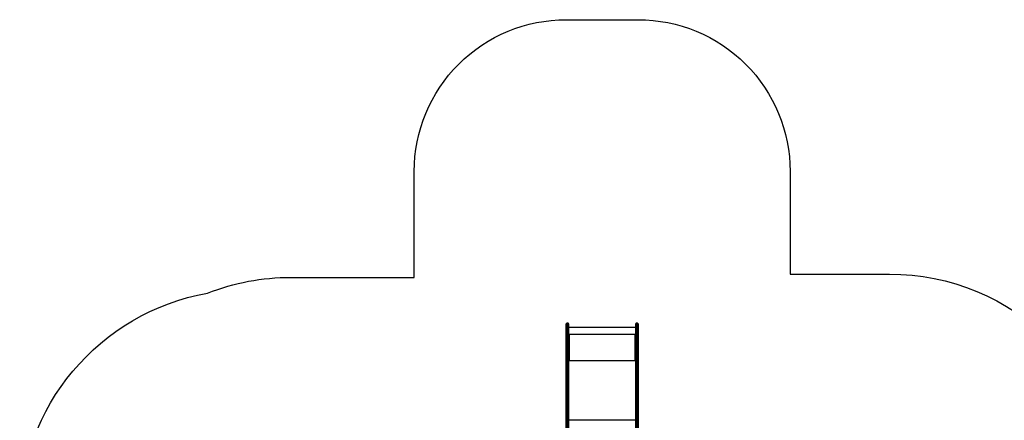
# Model space of a CAD drawing. Units: millimetres. Extents: x -4534 to 379152, y -3372 to 6757.
# Drawn here: x -3679 to 2799, y 4118 to 6757 of the extents above; entities that cross this region are included whole.
import ezdxf

# ---------------------------------------------------------------- set-up
doc = ezdxf.new("R2010")
doc.units = ezdxf.units.MM
doc.layers.add('Opvangzone', color=7, linetype='Continuous', true_color=0x00a19a)
doc.layers.add('Toestel 2D', color=7, linetype='Continuous', lineweight=20)

# ---------------------------------------------------------------- blocks, each defined once
blk = doc.blocks.new('17363')
at = {"color": 7, "linetype": 'Continuous', "lineweight": 25}
for p, q in [((1800.42, -24.62), (1800.42, -18.49)), ((1801.62, -18.19), (1800.72, -18.19)), ((1801.92, -18.49), (1801.92, -24.62)), ((1846.22, -24.62), (1846.22, -18.49)), ((1847.42, -18.19), (1846.52, -18.19)), ((1847.72, -18.49), (1847.72, -24.62)), ((1800.42, -38.2), (1800.42, -24.62)), ((1800.72, -24.59), (1800.72, -38.17)), ((1800.72, -24.59), (1801.62, -24.59)), ((1801.62, -38.17), (1801.62, -24.59)), ((1846.22, -20.9), (1801.92, -20.9)), ((1801.92, -24.62), (1801.92, -38.2)), ((1846.22, -25.46), (1801.92, -25.46)), ((1802.42, -25.56), (1801.92, -25.56)), ((1801.92, -25.59), (1802.42, -25.59)), ((1802.32, -25.66), (1802.32, -42.66)), ((1802.32, -25.66), (1802.42, -25.66)), ((1802.42, -25.59), (1802.42, -25.56)), ((1846.22, -25.56), (1845.72, -25.56)), ((1845.72, -25.59), (1845.72, -25.56)), ((1845.72, -25.59), (1846.22, -25.59)), ((1845.72, -25.66), (1845.82, -25.66)), ((1845.82, -42.66), (1845.82, -25.66)), ((1846.22, -38.2), (1846.22, -24.62)), ((1846.52, -24.59), (1846.52, -38.17)), ((1847.42, -24.59), (1846.52, -24.59)), ((1847.42, -38.17), (1847.42, -24.59)), ((1847.72, -24.62), (1847.72, -38.2)), ((1800.42, -57.09), (1800.42, -38.2)), ((1800.72, -38.17), (1800.72, -56.9)), ((1800.72, -38.17), (1801.62, -38.17)), ((1801.62, -56.9), (1801.62, -38.17)), ((1801.92, -38.2), (1801.92, -57.09)), ((1846.22, -57.09), (1846.22, -38.2)), ((1846.52, -38.17), (1846.52, -56.9)), ((1847.42, -38.17), (1846.52, -38.17)), ((1847.42, -56.9), (1847.42, -38.17)), ((1847.72, -38.2), (1847.72, -57.09)), ((1802.12, -42.71), (1801.92, -42.71)), ((1801.92, -42.76), (1802.42, -42.76)), ((1802.12, -42.71), (1802.12, -42.76)), ((1802.42, -42.66), (1802.32, -42.66)), ((1802.32, -42.68), (1802.32, -42.66)), ((1802.32, -42.68), (1802.42, -42.68)), ((1802.42, -42.68), (1802.42, -42.66)), ((1845.82, -42.66), (1845.72, -42.66)), ((1845.72, -42.68), (1845.72, -42.66)), ((1845.72, -42.68), (1845.82, -42.68)), ((1845.72, -42.76), (1846.22, -42.76)), ((1845.82, -42.68), (1845.82, -42.66)), ((1846.02, -42.71), (1846.22, -42.71)), ((1846.02, -42.71), (1846.02, -42.76)), ((1800.42, -104.31), (1800.42, -57.09)), ((1800.72, -56.9), (1800.72, -104.12)), ((1800.72, -56.9), (1801.62, -56.9)), ((1801.62, -104.12), (1801.62, -56.9)), ((1801.92, -57.09), (1801.92, -104.31)), ((1846.22, -104.31), (1846.22, -57.09)), ((1846.52, -56.9), (1846.52, -104.12)), ((1847.42, -56.9), (1846.52, -56.9)), ((1847.42, -104.12), (1847.42, -56.9)), ((1847.72, -57.09), (1847.72, -104.31))]:
    blk.add_line(p, q, dxfattribs=at)
at = {"color": 8, "linetype": 'Continuous', "lineweight": 25}
for p, q in [((1800.72, -18.19), (1800.72, -24.59)), ((1801.62, -24.59), (1801.62, -18.19)), ((1846.52, -18.19), (1846.52, -24.59)), ((1847.42, -24.59), (1847.42, -18.19)), ((1846.22, -42.86), (1801.92, -42.86)), ((1846.22, -81.93), (1801.92, -81.93))]:
    blk.add_line(p, q, dxfattribs=at)
at = {"color": 7, "linetype": 'Continuous', "lineweight": 25, "flags": 128}
for points in [[(1800.42, -57.09), (1800.42, -57.09), (1800.42, -57.05), (1800.46, -56.99), (1800.53, -56.94), (1800.62, -56.91), (1800.72, -56.9)], [(1801.62, -56.9), (1801.72, -56.91), (1801.8, -56.94), (1801.87, -56.99), (1801.91, -57.05), (1801.92, -57.09), (1801.92, -57.09)], [(1846.22, -57.09), (1846.22, -57.09), (1846.22, -57.05), (1846.26, -56.99), (1846.33, -56.94), (1846.42, -56.91), (1846.52, -56.9)], [(1847.42, -56.9), (1847.52, -56.91), (1847.6, -56.94), (1847.67, -56.99), (1847.71, -57.05), (1847.72, -57.09), (1847.72, -57.09)]]:
    blk.add_lwpolyline(points, dxfattribs=at)
at = {"color": 7, "linetype": 'Continuous', "lineweight": 25}
for centre, radius, start, end in [((1800.72, -18.49), 0.3, 90, 180), ((1801.62, -18.49), 0.3, 0, 90), ((1846.52, -18.49), 0.3, 90, 180), ((1847.42, -18.49), 0.3, 0, 90), ((1800.63, -25.14), 0.553, 80.56282, 112.24699), ((1801.71, -25.14), 0.553, 67.75301, 99.43718), ((1802.22, -26.52), 0.863, 83.44649, 110.45286), ((1802.42, -25.61), 0.0496, 269.65603, 90.34397), ((1802.42, -25.64), 0.0499, 14.49147, 90.13609), ((1845.72, -25.61), 0.0496, 89.65603, 270.34397), ((1845.72, -25.64), 0.0499, 89.86391, 165.50853), ((1845.91, -26.52), 0.863, 69.54714, 96.55351), ((1846.43, -25.14), 0.553, 80.56282, 112.24699), ((1847.51, -25.14), 0.553, 67.75123, 99.43796), ((1800.63, -38.71), 0.551, 80.53532, 112.33295), ((1801.71, -38.71), 0.551, 67.66705, 99.46468), ((1846.43, -38.71), 0.551, 80.53532, 112.33295), ((1847.51, -38.71), 0.55, 67.63302, 99.49771), ((1802.22, -43.52), 0.863, 83.44649, 110.45286), ((1802.27, -43.11), 0.431, 83.44285, 110.45732), ((1802.42, -42.71), 0.0496, 269.66478, 90.33522), ((1802.42, -42.73), 0.0499, 14.49147, 90.13609), ((1845.72, -42.71), 0.0496, 89.66478, 270.33522), ((1845.72, -42.73), 0.0499, 89.86391, 165.50853), ((1845.91, -43.52), 0.863, 69.54714, 96.55351), ((1845.87, -43.11), 0.431, 69.54268, 96.55715)]:
    blk.add_arc(centre, radius, start, end, dxfattribs=at)
blk = doc.blocks.new('VPL-13-1736-GM')
at = {"layer": 'Opvangzone'}
blk.add_lwpolyline([(-3678.5, 3480, -0.363364), (-2442.2, 4956.6, -0.093617), (-1895, 5060), (-1083, 5060), (-1083, 5757.3, -0.414214), (-83, 6757.3), (390, 6757.3, -0.414214), (1390, 5757.3), (1390, 5081.5), (2044.3, 5081.5, -0.198912), (3105, 4642.1)], format="xyb", dxfattribs=at)
at = {"layer": 'Toestel 2D', "color": 0, "xscale": 10, "yscale": 10, "zscale": 10}
blk.add_blockref('17363', (-18087.2, 4939.2), dxfattribs=at)
blk = doc.blocks.new('VPL-13-1736-RVS')
blk.add_blockref('VPL-13-1736-GM', (0, 0))

msp = doc.modelspace()

# ---------------------------------------------------------------- block references
msp.add_blockref('VPL-13-1736-RVS', (0, 0))

doc.saveas('drawing.dxf')
